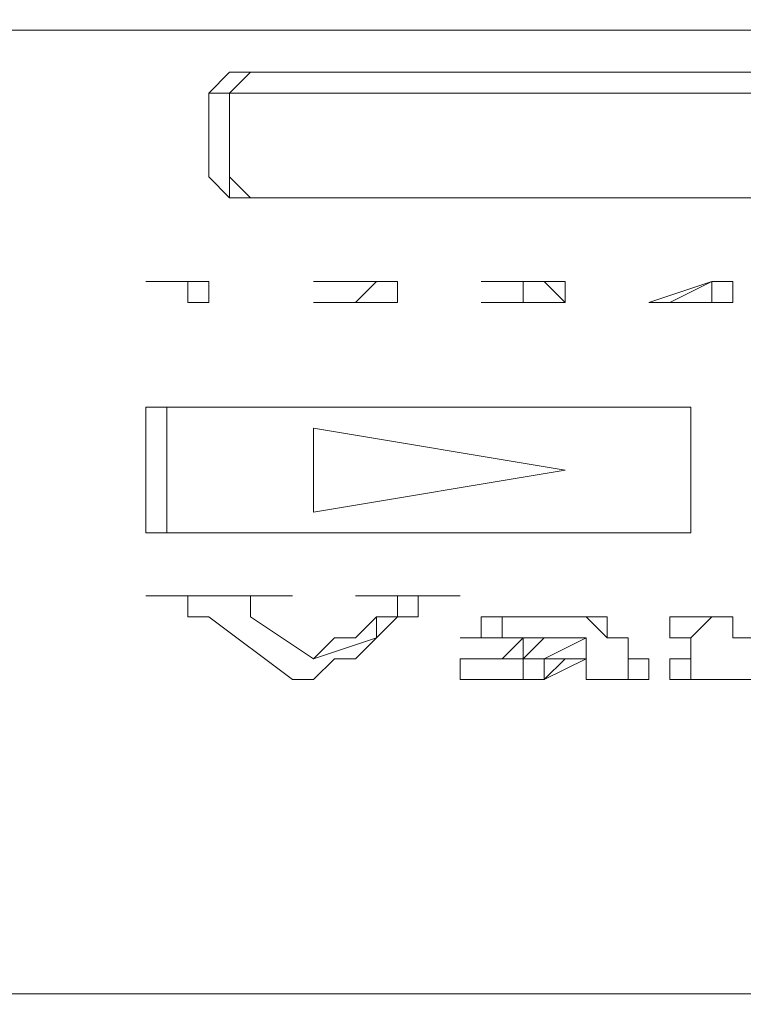
# Model space of a CAD drawing. Units: inches. Extents: x 42 to 2627, y 111 to 4171.
# Drawn here: x 518 to 551, y 1343 to 1387 of the extents above; entities that cross this region are included whole.
import ezdxf

# ---------------------------------------------------------------- set-up
doc = ezdxf.new("R2010")
doc.units = ezdxf.units.IN
doc.header["$MEASUREMENT"] = 0
doc.layers.add('Layer 1', color=7, linetype='Continuous')

# ---------------------------------------------------------------- blocks, each defined once
blk = doc.blocks.new('block 3721')
at = {"layer": 'Layer 1', "color": 7, "lineweight": 18}
blk.add_open_spline([(54.9451, 86.0447), (60.0299, 86.7437), (64.4285, 89.9384), (66.6662, 94.5568)], degree=3, dxfattribs=at)
blk = doc.blocks.new('block 3735')
at = {"layer": 'Layer 1', "color": 7, "lineweight": 18}
blk.add_open_spline([(54.1131, 85.9534), (59.8243, 86.423), (64.7979, 90.0358), (67.0112, 95.3217)], degree=3, dxfattribs=at)
blk = doc.blocks.new('block 3744')
at = {"layer": 'Layer 1', "color": 7, "lineweight": 18}
blk.add_open_spline([(53.9986, 86.084), (59.7352, 86.5163), (64.7366, 90.1492), (66.9224, 95.4708)], degree=3, dxfattribs=at)
blk = doc.blocks.new('block 3827')
at = {"layer": 'Layer 1', "color": 7, "lineweight": 18}
blk.add_lwpolyline([(43.772, 93.4186), (61.938, 93.4186)], dxfattribs=at)
blk = doc.blocks.new('block 3847')
at = {"layer": 'Layer 1', "color": 7, "lineweight": 18}
blk.add_lwpolyline([(54.1426, 90.2171), (58.4579, 90.2171)], dxfattribs=at)
blk = doc.blocks.new('block 3979')
at = {"layer": 'Layer 1', "color": 7, "lineweight": 18}
blk.add_lwpolyline([(55.3258, 91.3305), (55.3954, 91.4001), (55.465, 91.4001), (55.5346, 91.47), (55.6044, 91.47)], dxfattribs=at)
blk = doc.blocks.new('block 3980')
at = {"layer": 'Layer 1', "color": 7, "lineweight": 18}
blk.add_lwpolyline([(55.465, 91.5393), (55.6738, 91.5393), (55.8131, 91.5393)], dxfattribs=at)
blk = doc.blocks.new('block 3981')
at = {"layer": 'Layer 1', "color": 7, "lineweight": 18}
blk.add_lwpolyline([(54.7691, 91.5393), (54.9779, 91.5393), (55.2562, 91.5393)], dxfattribs=at)
blk = doc.blocks.new('block 3982')
at = {"layer": 'Layer 1', "color": 7, "lineweight": 18}
blk.add_lwpolyline([(55.117, 91.5393), (55.117, 91.47)], dxfattribs=at)
blk = doc.blocks.new('block 3983')
at = {"layer": 'Layer 1', "color": 7, "lineweight": 18}
blk.add_lwpolyline([(55.117, 91.47), (55.3258, 91.3305)], dxfattribs=at)
blk = doc.blocks.new('block 3984')
at = {"layer": 'Layer 1', "color": 7, "lineweight": 18}
blk.add_lwpolyline([(55.8131, 91.4001), (55.8825, 91.4001), (55.8825, 91.47), (55.9523, 91.47), (56.0217, 91.47), (56.0915, 91.47), (56.1611, 91.47), (56.2305, 91.47), (56.3003, 91.47), (56.3003, 91.4001), (56.3699, 91.4001)], dxfattribs=at)
blk = doc.blocks.new('block 3985')
at = {"layer": 'Layer 1', "color": 7, "lineweight": 18}
blk.add_lwpolyline([(56.4394, 91.3305), (56.3699, 91.3305)], dxfattribs=at)
blk = doc.blocks.new('block 3986')
at = {"layer": 'Layer 1', "color": 7, "lineweight": 18}
blk.add_lwpolyline([(56.4394, 91.3305), (56.4394, 91.3305)], dxfattribs=at)
blk = doc.blocks.new('block 3987')
at = {"layer": 'Layer 1', "color": 7, "lineweight": 18}
blk.add_lwpolyline([(55.8131, 91.3305), (55.8825, 91.3305), (55.9523, 91.3305), (56.0217, 91.4001), (56.0915, 91.4001), (56.1611, 91.4001), (56.2305, 91.4001)], dxfattribs=at)
blk = doc.blocks.new('block 3992')
at = {"layer": 'Layer 1', "color": 7, "lineweight": 18}
blk.add_lwpolyline([(56.509, 91.3305), (56.5788, 91.3305)], dxfattribs=at)
blk = doc.blocks.new('block 3993')
at = {"layer": 'Layer 1', "color": 7, "lineweight": 18}
blk.add_lwpolyline([(56.509, 91.47), (56.5788, 91.47), (56.6482, 91.47), (56.7178, 91.47)], dxfattribs=at)
blk = doc.blocks.new('block 3994')
at = {"layer": 'Layer 1', "color": 7, "lineweight": 18}
blk.add_lwpolyline([(56.7178, 91.47), (56.7178, 91.47)], dxfattribs=at)
blk = doc.blocks.new('block 3995')
at = {"layer": 'Layer 1', "color": 7, "lineweight": 18}
blk.add_lwpolyline([(56.7178, 91.47), (56.7178, 91.4001), (56.7874, 91.4001), (56.857, 91.47), (56.9268, 91.47), (56.9962, 91.47), (57.0659, 91.47), (57.0659, 91.4001)], dxfattribs=at)
blk = doc.blocks.new('block 4045')
at = {"layer": 'Layer 1', "color": 7, "lineweight": 18}
blk.add_lwpolyline([(55.2562, 91.2609), (55.3258, 91.2609)], dxfattribs=at)
blk = doc.blocks.new('block 4046')
at = {"layer": 'Layer 1', "color": 7, "lineweight": 18}
blk.add_lwpolyline([(55.3258, 91.2609), (55.3954, 91.3305), (55.465, 91.3305), (55.5346, 91.4001), (55.6044, 91.47), (55.6738, 91.47), (55.6738, 91.5393), (55.7435, 91.5393), (55.8131, 91.5393)], dxfattribs=at)
blk = doc.blocks.new('block 4047')
at = {"layer": 'Layer 1', "color": 7, "lineweight": 18}
blk.add_lwpolyline([(55.8131, 91.5393), (55.8131, 91.5393)], dxfattribs=at)
blk = doc.blocks.new('block 4048')
at = {"layer": 'Layer 1', "color": 7, "lineweight": 18}
blk.add_lwpolyline([(55.8131, 91.5393), (55.7435, 91.5393), (55.6738, 91.5393), (55.5346, 91.5393), (55.465, 91.5393)], dxfattribs=at)
blk = doc.blocks.new('block 4049')
at = {"layer": 'Layer 1', "color": 7, "lineweight": 18}
blk.add_lwpolyline([(55.465, 91.5393), (55.465, 91.5393)], dxfattribs=at)
blk = doc.blocks.new('block 4050')
at = {"layer": 'Layer 1', "color": 7, "lineweight": 18}
blk.add_lwpolyline([(55.465, 91.5393), (55.5346, 91.5393), (55.6044, 91.5393), (55.6044, 91.47), (55.5346, 91.47), (55.5346, 91.4001), (55.3258, 91.3305)], dxfattribs=at)
blk = doc.blocks.new('block 4051')
at = {"layer": 'Layer 1', "color": 7, "lineweight": 18}
blk.add_lwpolyline([(55.3258, 91.3305), (55.117, 91.47)], dxfattribs=at)
blk = doc.blocks.new('block 4052')
at = {"layer": 'Layer 1', "color": 7, "lineweight": 18}
blk.add_lwpolyline([(55.2562, 91.5393), (55.1866, 91.5393), (55.117, 91.5393), (55.117, 91.47)], dxfattribs=at)
blk = doc.blocks.new('block 4053')
at = {"layer": 'Layer 1', "color": 7, "lineweight": 18}
blk.add_lwpolyline([(55.2562, 91.5393), (55.2562, 91.5393)], dxfattribs=at)
blk = doc.blocks.new('block 4054')
at = {"layer": 'Layer 1', "color": 7, "lineweight": 18}
blk.add_lwpolyline([(55.2562, 91.5393), (55.117, 91.5393), (55.0473, 91.5393), (54.9779, 91.5393), (54.9083, 91.5393), (54.8387, 91.5393), (54.7691, 91.5393)], dxfattribs=at)
blk = doc.blocks.new('block 4055')
at = {"layer": 'Layer 1', "color": 7, "lineweight": 18}
blk.add_lwpolyline([(54.7691, 91.5393), (54.7691, 91.5393)], dxfattribs=at)
blk = doc.blocks.new('block 4056')
at = {"layer": 'Layer 1', "color": 7, "lineweight": 18}
blk.add_lwpolyline([(54.7691, 91.5393), (54.8387, 91.5393), (54.9083, 91.5393), (54.9083, 91.47), (54.9779, 91.47)], dxfattribs=at)
blk = doc.blocks.new('block 4057')
at = {"layer": 'Layer 1', "color": 7, "lineweight": 18}
blk.add_lwpolyline([(54.9779, 91.47), (55.2562, 91.2609)], dxfattribs=at)
blk = doc.blocks.new('block 4058')
at = {"layer": 'Layer 1', "color": 7, "lineweight": 18}
blk.add_lwpolyline([(55.3258, 91.3305), (55.3258, 91.3305)], dxfattribs=at)
blk = doc.blocks.new('block 4059')
at = {"layer": 'Layer 1', "color": 7, "lineweight": 18}
blk.add_lwpolyline([(55.465, 91.5393), (55.465, 91.5393)], dxfattribs=at)
blk = doc.blocks.new('block 4060')
at = {"layer": 'Layer 1', "color": 7, "lineweight": 18}
blk.add_lwpolyline([(55.6738, 91.5393), (55.6738, 91.5393)], dxfattribs=at)
blk = doc.blocks.new('block 4061')
at = {"layer": 'Layer 1', "color": 7, "lineweight": 18}
blk.add_lwpolyline([(55.8131, 91.5393), (55.8131, 91.5393)], dxfattribs=at)
blk = doc.blocks.new('block 4062')
at = {"layer": 'Layer 1', "color": 7, "lineweight": 18}
blk.add_lwpolyline([(54.7691, 91.5393), (54.7691, 91.5393)], dxfattribs=at)
blk = doc.blocks.new('block 4063')
at = {"layer": 'Layer 1', "color": 7, "lineweight": 18}
blk.add_lwpolyline([(54.9779, 91.5393), (54.9779, 91.5393)], dxfattribs=at)
blk = doc.blocks.new('block 4064')
at = {"layer": 'Layer 1', "color": 7, "lineweight": 18}
blk.add_lwpolyline([(55.2562, 91.5393), (55.2562, 91.5393)], dxfattribs=at)
blk = doc.blocks.new('block 4065')
at = {"layer": 'Layer 1', "color": 7, "lineweight": 18}
blk.add_lwpolyline([(55.117, 91.47), (55.117, 91.47)], dxfattribs=at)
blk = doc.blocks.new('block 4066')
at = {"layer": 'Layer 1', "color": 7, "lineweight": 18}
blk.add_lwpolyline([(55.8131, 91.4001), (55.8825, 91.4001)], dxfattribs=at)
blk = doc.blocks.new('block 4067')
at = {"layer": 'Layer 1', "color": 7, "lineweight": 18}
blk.add_lwpolyline([(55.8131, 91.4001), (55.8131, 91.4001)], dxfattribs=at)
blk = doc.blocks.new('block 4068')
at = {"layer": 'Layer 1', "color": 7, "lineweight": 18}
blk.add_lwpolyline([(55.8825, 91.4001), (55.9523, 91.4001), (56.0217, 91.4001), (56.0915, 91.4001), (56.1611, 91.4001), (56.2305, 91.4001)], dxfattribs=at)
blk = doc.blocks.new('block 4069')
at = {"layer": 'Layer 1', "color": 7, "lineweight": 18}
blk.add_lwpolyline([(56.2305, 91.4001), (56.2305, 91.4001)], dxfattribs=at)
blk = doc.blocks.new('block 4070')
at = {"layer": 'Layer 1', "color": 7, "lineweight": 18}
blk.add_lwpolyline([(56.2305, 91.4001), (56.1611, 91.4001), (56.0915, 91.4001), (56.0217, 91.3305)], dxfattribs=at)
blk = doc.blocks.new('block 4071')
at = {"layer": 'Layer 1', "color": 7, "lineweight": 18}
blk.add_lwpolyline([(56.0217, 91.4001), (56.0217, 91.3305)], dxfattribs=at)
blk = doc.blocks.new('block 4072')
at = {"layer": 'Layer 1', "color": 7, "lineweight": 18}
blk.add_lwpolyline([(56.0217, 91.3305), (55.9523, 91.3305), (55.8825, 91.3305), (55.8131, 91.3305)], dxfattribs=at)
blk = doc.blocks.new('block 4073')
at = {"layer": 'Layer 1', "color": 7, "lineweight": 18}
blk.add_lwpolyline([(55.8131, 91.3305), (55.8131, 91.3305)], dxfattribs=at)
blk = doc.blocks.new('block 4074')
at = {"layer": 'Layer 1', "color": 7, "lineweight": 18}
blk.add_lwpolyline([(55.8131, 91.3305), (55.8131, 91.2609), (55.8825, 91.2609), (55.9523, 91.2609), (56.0217, 91.2609), (56.0915, 91.2609), (56.2305, 91.3305)], dxfattribs=at)
blk = doc.blocks.new('block 4075')
at = {"layer": 'Layer 1', "color": 7, "lineweight": 18}
blk.add_lwpolyline([(56.0915, 91.2609), (56.0217, 91.2609), (56.0217, 91.3305)], dxfattribs=at)
blk = doc.blocks.new('block 4076')
at = {"layer": 'Layer 1', "color": 7, "lineweight": 18}
blk.add_lwpolyline([(56.0915, 91.3305), (56.0915, 91.2609)], dxfattribs=at)
blk = doc.blocks.new('block 4077')
at = {"layer": 'Layer 1', "color": 7, "lineweight": 18}
blk.add_lwpolyline([(56.0217, 91.3305), (56.0915, 91.3305)], dxfattribs=at)
blk = doc.blocks.new('block 4078')
at = {"layer": 'Layer 1', "color": 7, "lineweight": 18}
blk.add_lwpolyline([(56.2305, 91.3305), (56.1611, 91.3305), (56.0915, 91.2609)], dxfattribs=at)
blk = doc.blocks.new('block 4079')
at = {"layer": 'Layer 1', "color": 7, "lineweight": 18}
blk.add_lwpolyline([(56.2305, 91.3305), (56.2305, 91.3305)], dxfattribs=at)
blk = doc.blocks.new('block 4080')
at = {"layer": 'Layer 1', "color": 7, "lineweight": 18}
blk.add_lwpolyline([(56.0915, 91.3305), (56.1611, 91.3305), (56.2305, 91.3305), (56.2305, 91.2609), (56.3003, 91.2609), (56.3699, 91.2609), (56.4394, 91.2609)], dxfattribs=at)
blk = doc.blocks.new('block 4081')
at = {"layer": 'Layer 1', "color": 7, "lineweight": 18}
blk.add_open_spline([(56.4394, 91.3305), (56.4394, 91.3305), (56.4394, 91.2609), (56.4394, 91.2609), (56.4394, 91.2609), (56.4394, 91.3305), (56.4394, 91.3305)], degree=3, knots=[0, 0, 0, 0, 1, 1, 1, 2, 2, 2, 2], dxfattribs=at)
blk = doc.blocks.new('block 4082')
at = {"layer": 'Layer 1', "color": 7, "lineweight": 18}
blk.add_lwpolyline([(56.4394, 91.3305), (56.4394, 91.2609), (56.3699, 91.2609)], dxfattribs=at)
blk = doc.blocks.new('block 4083')
at = {"layer": 'Layer 1', "color": 7, "lineweight": 18}
blk.add_lwpolyline([(56.3699, 91.3305), (56.3699, 91.2609)], dxfattribs=at)
blk = doc.blocks.new('block 4084')
at = {"layer": 'Layer 1', "color": 7, "lineweight": 18}
blk.add_lwpolyline([(56.3699, 91.2609), (56.3699, 91.3305)], dxfattribs=at)
blk = doc.blocks.new('block 4085')
at = {"layer": 'Layer 1', "color": 7, "lineweight": 18}
blk.add_lwpolyline([(56.3699, 91.3305), (56.3699, 91.4001)], dxfattribs=at)
blk = doc.blocks.new('block 4086')
at = {"layer": 'Layer 1', "color": 7, "lineweight": 18}
blk.add_lwpolyline([(56.3699, 91.4001), (56.3003, 91.4001), (56.2305, 91.47), (56.1611, 91.47), (56.0915, 91.47)], dxfattribs=at)
blk = doc.blocks.new('block 4087')
at = {"layer": 'Layer 1', "color": 7, "lineweight": 18}
blk.add_lwpolyline([(56.0915, 91.47), (56.0915, 91.47)], dxfattribs=at)
blk = doc.blocks.new('block 4088')
at = {"layer": 'Layer 1', "color": 7, "lineweight": 18}
blk.add_lwpolyline([(56.0915, 91.47), (56.0217, 91.47), (55.9523, 91.47), (55.9523, 91.4001), (55.8825, 91.4001), (55.8131, 91.4001)], dxfattribs=at)
blk = doc.blocks.new('block 4089')
at = {"layer": 'Layer 1', "color": 7, "lineweight": 18}
blk.add_lwpolyline([(56.0217, 91.3305), (56.0915, 91.3305), (56.2305, 91.4001)], dxfattribs=at)
blk = doc.blocks.new('block 4090')
at = {"layer": 'Layer 1', "color": 7, "lineweight": 18}
blk.add_lwpolyline([(56.2305, 91.4001), (56.2305, 91.3305)], dxfattribs=at)
blk = doc.blocks.new('block 4091')
at = {"layer": 'Layer 1', "color": 7, "lineweight": 18}
blk.add_lwpolyline([(56.2305, 91.3305), (56.2305, 91.3305)], dxfattribs=at)
blk = doc.blocks.new('block 4107')
at = {"layer": 'Layer 1', "color": 7, "lineweight": 18}
blk.add_lwpolyline([(56.5788, 91.3305), (56.5788, 91.2609), (56.509, 91.2609)], dxfattribs=at)
blk = doc.blocks.new('block 4108')
at = {"layer": 'Layer 1', "color": 7, "lineweight": 18}
blk.add_lwpolyline([(56.509, 91.3305), (56.509, 91.2609)], dxfattribs=at)
blk = doc.blocks.new('block 4109')
at = {"layer": 'Layer 1', "color": 7, "lineweight": 18}
blk.add_lwpolyline([(56.509, 91.2609), (56.5788, 91.2609), (56.7178, 91.2609), (56.7874, 91.2609), (56.857, 91.2609)], dxfattribs=at)
blk = doc.blocks.new('block 4117')
at = {"layer": 'Layer 1', "color": 7, "lineweight": 18}
blk.add_lwpolyline([(56.9268, 91.47), (56.857, 91.47), (56.857, 91.4001), (56.7874, 91.4001), (56.7178, 91.4001)], dxfattribs=at)
blk = doc.blocks.new('block 4118')
at = {"layer": 'Layer 1', "color": 7, "lineweight": 18}
blk.add_lwpolyline([(56.7178, 91.4001), (56.7178, 91.4001)], dxfattribs=at)
blk = doc.blocks.new('block 4119')
at = {"layer": 'Layer 1', "color": 7, "lineweight": 18}
blk.add_lwpolyline([(56.7178, 91.4001), (56.7178, 91.47)], dxfattribs=at)
blk = doc.blocks.new('block 4120')
at = {"layer": 'Layer 1', "color": 7, "lineweight": 18}
blk.add_lwpolyline([(56.7178, 91.47), (56.7178, 91.47)], dxfattribs=at)
blk = doc.blocks.new('block 4121')
at = {"layer": 'Layer 1', "color": 7, "lineweight": 18}
blk.add_lwpolyline([(56.7178, 91.47), (56.6482, 91.47), (56.5788, 91.4001), (56.509, 91.4001)], dxfattribs=at)
blk = doc.blocks.new('block 4122')
at = {"layer": 'Layer 1', "color": 7, "lineweight": 18}
blk.add_lwpolyline([(56.509, 91.47), (56.509, 91.4001)], dxfattribs=at)
blk = doc.blocks.new('block 4123')
at = {"layer": 'Layer 1', "color": 7, "lineweight": 18}
blk.add_lwpolyline([(56.509, 91.4001), (56.5788, 91.4001)], dxfattribs=at)
blk = doc.blocks.new('block 4124')
at = {"layer": 'Layer 1', "color": 7, "lineweight": 18}
blk.add_lwpolyline([(56.5788, 91.3305), (56.5788, 91.4001)], dxfattribs=at)
blk = doc.blocks.new('block 4238')
at = {"layer": 'Layer 1', "color": 7, "lineweight": 18}
blk.add_lwpolyline([(56.3699, 91.4001), (56.3699, 91.4001)], dxfattribs=at)
blk = doc.blocks.new('block 4250')
at = {"layer": 'Layer 1', "color": 7, "lineweight": 18}
blk.add_lwpolyline([(54.7691, 92.166), (54.8387, 92.166), (54.9083, 92.166)], dxfattribs=at)
blk = doc.blocks.new('block 4251')
at = {"layer": 'Layer 1', "color": 7, "lineweight": 18}
blk.add_lwpolyline([(56.4394, 92.166), (56.509, 92.166), (56.5788, 92.166)], dxfattribs=at)
blk = doc.blocks.new('block 4254')
at = {"layer": 'Layer 1', "color": 7, "lineweight": 18}
blk.add_lwpolyline([(54.9779, 93.2098), (55.0473, 93.2794), (55.117, 93.2794)], dxfattribs=at)
blk = doc.blocks.new('block 4256')
at = {"layer": 'Layer 1', "color": 7, "lineweight": 18}
blk.add_lwpolyline([(56.4394, 92.166), (56.509, 92.166), (56.5788, 92.166)], dxfattribs=at)
blk = doc.blocks.new('block 4257')
at = {"layer": 'Layer 1', "color": 7, "lineweight": 18}
blk.add_lwpolyline([(56.5788, 92.166), (56.5788, 92.166)], dxfattribs=at)
blk = doc.blocks.new('block 4258')
at = {"layer": 'Layer 1', "color": 7, "lineweight": 18}
blk.add_lwpolyline([(56.4394, 92.166), (56.4394, 92.166)], dxfattribs=at)
blk = doc.blocks.new('block 4259')
at = {"layer": 'Layer 1', "color": 7, "lineweight": 18}
blk.add_lwpolyline([(54.7691, 92.166), (54.8387, 92.166), (54.9083, 92.166)], dxfattribs=at)
blk = doc.blocks.new('block 4260')
at = {"layer": 'Layer 1', "color": 7, "lineweight": 18}
blk.add_lwpolyline([(54.9083, 91.7481), (54.8387, 91.7481), (54.7691, 91.7481)], dxfattribs=at)
blk = doc.blocks.new('block 4261')
at = {"layer": 'Layer 1', "color": 7, "lineweight": 18}
blk.add_lwpolyline([(56.5788, 91.7481), (56.509, 91.7481), (56.4394, 91.7481)], dxfattribs=at)
blk = doc.blocks.new('block 4262')
at = {"layer": 'Layer 1', "color": 7, "lineweight": 18}
blk.add_lwpolyline([(54.7691, 92.166), (54.7691, 92.166)], dxfattribs=at)
blk = doc.blocks.new('block 4263')
at = {"layer": 'Layer 1', "color": 7, "lineweight": 18}
blk.add_lwpolyline([(54.9083, 92.166), (54.9083, 92.166)], dxfattribs=at)
blk = doc.blocks.new('block 4286')
at = {"layer": 'Layer 1', "color": 7, "lineweight": 18}
blk.add_lwpolyline([(55.117, 92.8619), (55.0473, 92.8619), (54.9779, 92.9311)], dxfattribs=at)
blk = doc.blocks.new('block 4287')
at = {"layer": 'Layer 1', "color": 7, "lineweight": 18}
blk.add_lwpolyline([(54.9779, 93.2098), (54.9779, 93.2098)], dxfattribs=at)
blk = doc.blocks.new('block 4290')
at = {"layer": 'Layer 1', "color": 7, "lineweight": 18}
blk.add_lwpolyline([(54.9779, 93.2098), (55.0473, 93.2098), (55.117, 93.2794)], dxfattribs=at)
blk = doc.blocks.new('block 4301')
at = {"layer": 'Layer 1', "color": 7, "lineweight": 18}
blk.add_lwpolyline([(55.117, 93.2794), (55.117, 93.2794)], dxfattribs=at)
blk = doc.blocks.new('block 4316')
at = {"layer": 'Layer 1', "color": 7, "lineweight": 18}
blk.add_lwpolyline([(54.9083, 92.166), (56.4394, 92.166)], dxfattribs=at)
blk = doc.blocks.new('block 4318')
at = {"layer": 'Layer 1', "color": 7, "lineweight": 18}
blk.add_lwpolyline([(55.117, 93.2794), (58.6667, 93.2794)], dxfattribs=at)
blk = doc.blocks.new('block 4319')
at = {"layer": 'Layer 1', "color": 7, "lineweight": 18}
blk.add_open_spline([(56.5788, 91.7481), (56.5788, 91.7481), (56.5788, 92.166), (56.5788, 92.166), (56.5788, 92.166), (56.5788, 91.7481), (56.5788, 91.7481)], degree=3, knots=[0, 0, 0, 0, 1, 1, 1, 2, 2, 2, 2], dxfattribs=at)
blk = doc.blocks.new('block 4320')
at = {"layer": 'Layer 1', "color": 7, "lineweight": 18}
blk.add_lwpolyline([(56.4394, 91.7481), (54.9083, 91.7481)], dxfattribs=at)
blk = doc.blocks.new('block 4321')
at = {"layer": 'Layer 1', "color": 7, "lineweight": 18}
blk.add_lwpolyline([(54.8387, 91.7481), (54.8387, 92.166)], dxfattribs=at)
blk = doc.blocks.new('block 4322')
at = {"layer": 'Layer 1', "color": 7, "lineweight": 18}
blk.add_open_spline([(56.4394, 92.166), (56.4394, 92.166), (54.9083, 92.166), (54.9083, 92.166), (54.9083, 92.166), (56.4394, 92.166), (56.4394, 92.166)], degree=3, knots=[0, 0, 0, 0, 1, 1, 1, 2, 2, 2, 2], dxfattribs=at)
blk = doc.blocks.new('block 4323')
at = {"layer": 'Layer 1', "color": 7, "lineweight": 18}
blk.add_lwpolyline([(54.7691, 91.7481), (54.7691, 92.166)], dxfattribs=at)
blk = doc.blocks.new('block 4324')
at = {"layer": 'Layer 1', "color": 7, "lineweight": 18}
blk.add_lwpolyline([(56.4394, 91.7481), (54.9083, 91.7481)], dxfattribs=at)
blk = doc.blocks.new('block 4346')
at = {"layer": 'Layer 1', "color": 7, "lineweight": 18}
blk.add_lwpolyline([(54.9779, 92.9311), (54.9779, 93.2098)], dxfattribs=at)
blk = doc.blocks.new('block 4348')
at = {"layer": 'Layer 1', "color": 7, "lineweight": 18}
blk.add_lwpolyline([(58.6667, 92.8619), (55.117, 92.8619)], dxfattribs=at)
blk = doc.blocks.new('block 4349')
at = {"layer": 'Layer 1', "color": 7, "lineweight": 18}
blk.add_lwpolyline([(55.0473, 92.9311), (55.0473, 93.2098)], dxfattribs=at)
blk = doc.blocks.new('block 4350')
at = {"layer": 'Layer 1', "color": 7, "lineweight": 18}
blk.add_lwpolyline([(55.117, 93.2098), (58.6667, 93.2098)], dxfattribs=at)
blk = doc.blocks.new('block 4351')
at = {"layer": 'Layer 1', "color": 7, "lineweight": 18}
blk.add_lwpolyline([(58.6667, 92.8619), (55.117, 92.8619)], dxfattribs=at)
blk = doc.blocks.new('block 4353')
at = {"layer": 'Layer 1', "color": 7, "lineweight": 18}
blk.add_lwpolyline([(55.117, 93.2794), (58.6667, 93.2794)], dxfattribs=at)
blk = doc.blocks.new('block 4370')
at = {"layer": 'Layer 1', "color": 7, "lineweight": 18}
blk.add_lwpolyline([(55.117, 92.8619), (58.6667, 92.8619)], dxfattribs=at)
blk = doc.blocks.new('block 4372')
at = {"layer": 'Layer 1', "color": 7, "lineweight": 18}
blk.add_lwpolyline([(54.9083, 91.7481), (56.4394, 91.7481)], dxfattribs=at)
blk = doc.blocks.new('block 4381')
at = {"layer": 'Layer 1', "color": 7, "lineweight": 18}
blk.add_lwpolyline([(43.772, 93.4186), (61.938, 93.4186)], dxfattribs=at)
blk = doc.blocks.new('block 4385')
at = {"layer": 'Layer 1', "color": 7, "lineweight": 18}
blk.add_lwpolyline([(58.4579, 90.2171), (54.1426, 90.2171)], dxfattribs=at)
blk = doc.blocks.new('block 4439')
at = {"layer": 'Layer 1', "color": 7, "lineweight": 18}
blk.add_lwpolyline([(54.9083, 92.5835), (54.9779, 92.5835)], dxfattribs=at)
blk = doc.blocks.new('block 4440')
at = {"layer": 'Layer 1', "color": 7, "lineweight": 18}
blk.add_lwpolyline([(54.7691, 92.5835), (54.8387, 92.5835), (54.9083, 92.5835)], dxfattribs=at)
blk = doc.blocks.new('block 4441')
at = {"layer": 'Layer 1', "color": 7, "lineweight": 18}
blk.add_lwpolyline([(56.4394, 92.5136), (56.6482, 92.5835), (56.7178, 92.5835)], dxfattribs=at)
blk = doc.blocks.new('block 4442')
at = {"layer": 'Layer 1', "color": 7, "lineweight": 18}
blk.add_lwpolyline([(56.7178, 92.5136), (56.7178, 92.5136)], dxfattribs=at)
blk = doc.blocks.new('block 4443')
at = {"layer": 'Layer 1', "color": 7, "lineweight": 18}
blk.add_lwpolyline([(55.465, 92.5136), (55.6044, 92.5136)], dxfattribs=at)
blk = doc.blocks.new('block 4444')
at = {"layer": 'Layer 1', "color": 7, "lineweight": 18}
blk.add_lwpolyline([(55.3258, 92.5136), (55.3954, 92.5136), (55.465, 92.5136), (55.5346, 92.5835)], dxfattribs=at)
blk = doc.blocks.new('block 4445')
at = {"layer": 'Layer 1', "color": 7, "lineweight": 18}
blk.add_lwpolyline([(55.3258, 92.5835), (55.3954, 92.5835), (55.465, 92.5835), (55.5346, 92.5835), (55.6044, 92.5835)], dxfattribs=at)
blk = doc.blocks.new('block 4446')
at = {"layer": 'Layer 1', "color": 7, "lineweight": 18}
blk.add_lwpolyline([(56.0217, 92.5835), (56.0217, 92.5835)], dxfattribs=at)
blk = doc.blocks.new('block 4447')
at = {"layer": 'Layer 1', "color": 7, "lineweight": 18}
blk.add_lwpolyline([(55.8825, 92.5835), (55.9523, 92.5835), (56.0217, 92.5835), (56.0915, 92.5835)], dxfattribs=at)
blk = doc.blocks.new('block 4448')
at = {"layer": 'Layer 1', "color": 7, "lineweight": 18}
blk.add_lwpolyline([(56.0217, 92.5835), (56.0915, 92.5835), (56.1611, 92.5835), (56.1611, 92.5136)], dxfattribs=at)
blk = doc.blocks.new('block 4449')
at = {"layer": 'Layer 1', "color": 7, "lineweight": 18}
blk.add_lwpolyline([(55.8825, 92.5136), (55.9523, 92.5136)], dxfattribs=at)
blk = doc.blocks.new('block 4450')
at = {"layer": 'Layer 1', "color": 7, "lineweight": 18}
blk.add_lwpolyline([(55.9523, 92.5136), (56.0217, 92.5136), (56.0915, 92.5136)], dxfattribs=at)
blk = doc.blocks.new('block 4465')
at = {"layer": 'Layer 1', "color": 7, "lineweight": 18}
blk.add_lwpolyline([(56.0217, 92.5835), (56.0217, 92.5835)], dxfattribs=at)
blk = doc.blocks.new('block 4466')
at = {"layer": 'Layer 1', "color": 7, "lineweight": 18}
blk.add_lwpolyline([(56.0217, 92.5835), (56.0217, 92.5835)], dxfattribs=at)
blk = doc.blocks.new('block 4467')
at = {"layer": 'Layer 1', "color": 7, "lineweight": 18}
blk.add_lwpolyline([(56.0217, 92.5136), (56.0217, 92.5835)], dxfattribs=at)
blk = doc.blocks.new('block 4468')
at = {"layer": 'Layer 1', "color": 7, "lineweight": 18}
blk.add_open_spline([(56.0217, 92.5136), (56.0217, 92.5136), (56.0915, 92.5136), (56.0915, 92.5136), (56.0915, 92.5136), (56.0217, 92.5136), (56.0217, 92.5136)], degree=3, knots=[0, 0, 0, 0, 1, 1, 1, 2, 2, 2, 2], dxfattribs=at)
blk = doc.blocks.new('block 4469')
at = {"layer": 'Layer 1', "color": 7, "lineweight": 18}
blk.add_lwpolyline([(56.0217, 92.5136), (56.0217, 92.5136)], dxfattribs=at)
blk = doc.blocks.new('block 4470')
at = {"layer": 'Layer 1', "color": 7, "lineweight": 18}
blk.add_lwpolyline([(56.0217, 92.5136), (55.9523, 92.5136)], dxfattribs=at)
blk = doc.blocks.new('block 4471')
at = {"layer": 'Layer 1', "color": 7, "lineweight": 18}
blk.add_lwpolyline([(55.8825, 92.5136), (55.9523, 92.5136)], dxfattribs=at)
blk = doc.blocks.new('block 4472')
at = {"layer": 'Layer 1', "color": 7, "lineweight": 18}
blk.add_lwpolyline([(55.8825, 92.5136), (55.9523, 92.5136), (56.0217, 92.5136), (56.0915, 92.5136), (56.1611, 92.5136)], dxfattribs=at)
blk = doc.blocks.new('block 4473')
at = {"layer": 'Layer 1', "color": 7, "lineweight": 18}
blk.add_lwpolyline([(56.1611, 92.5136), (56.1611, 92.5136)], dxfattribs=at)
blk = doc.blocks.new('block 4474')
at = {"layer": 'Layer 1', "color": 7, "lineweight": 18}
blk.add_lwpolyline([(56.1611, 92.5136), (56.0915, 92.5835), (56.1611, 92.5835)], dxfattribs=at)
blk = doc.blocks.new('block 4475')
at = {"layer": 'Layer 1', "color": 7, "lineweight": 18}
blk.add_lwpolyline([(56.1611, 92.5835), (56.1611, 92.5835)], dxfattribs=at)
blk = doc.blocks.new('block 4476')
at = {"layer": 'Layer 1', "color": 7, "lineweight": 18}
blk.add_lwpolyline([(56.1611, 92.5835), (56.1611, 92.5835)], dxfattribs=at)
blk = doc.blocks.new('block 4477')
at = {"layer": 'Layer 1', "color": 7, "lineweight": 18}
blk.add_lwpolyline([(56.1611, 92.5835), (56.1611, 92.5835)], dxfattribs=at)
blk = doc.blocks.new('block 4478')
at = {"layer": 'Layer 1', "color": 7, "lineweight": 18}
blk.add_lwpolyline([(56.1611, 92.5835), (56.0915, 92.5835), (56.0217, 92.5835)], dxfattribs=at)
blk = doc.blocks.new('block 4479')
at = {"layer": 'Layer 1', "color": 7, "lineweight": 18}
blk.add_lwpolyline([(56.0217, 92.5835), (56.0217, 92.5835)], dxfattribs=at)
blk = doc.blocks.new('block 4480')
at = {"layer": 'Layer 1', "color": 7, "lineweight": 18}
blk.add_lwpolyline([(56.0217, 92.5835), (55.9523, 92.5835), (55.8825, 92.5835)], dxfattribs=at)
blk = doc.blocks.new('block 4481')
at = {"layer": 'Layer 1', "color": 7, "lineweight": 18}
blk.add_lwpolyline([(55.9523, 92.5835), (55.8825, 92.5835)], dxfattribs=at)
blk = doc.blocks.new('block 4482')
at = {"layer": 'Layer 1', "color": 7, "lineweight": 18}
blk.add_open_spline([(55.9523, 92.5835), (55.9523, 92.5835), (56.0217, 92.5835), (56.0217, 92.5835), (56.0217, 92.5835), (56.0915, 92.5835), (56.0915, 92.5835), (56.0915, 92.5835), (56.0217, 92.5835), (56.0217, 92.5835)], degree=3, knots=[0, 0, 0, 0, 1, 1, 1, 2, 2, 2, 3, 3, 3, 3], dxfattribs=at)
blk = doc.blocks.new('block 4483')
at = {"layer": 'Layer 1', "color": 7, "lineweight": 18}
blk.add_lwpolyline([(55.3954, 92.5136), (55.3258, 92.5136)], dxfattribs=at)
blk = doc.blocks.new('block 4484')
at = {"layer": 'Layer 1', "color": 7, "lineweight": 18}
blk.add_lwpolyline([(55.3258, 92.5136), (55.6044, 92.5136), (55.3954, 92.5136)], dxfattribs=at)
blk = doc.blocks.new('block 4485')
at = {"layer": 'Layer 1', "color": 7, "lineweight": 18}
blk.add_lwpolyline([(55.3954, 92.5136), (55.465, 92.5136), (55.5346, 92.5136), (55.6044, 92.5136), (55.6044, 92.5835), (55.5346, 92.5835), (55.465, 92.5835), (55.3954, 92.5835), (55.3258, 92.5835)], dxfattribs=at)
blk = doc.blocks.new('block 4486')
at = {"layer": 'Layer 1', "color": 7, "lineweight": 18}
blk.add_lwpolyline([(55.3258, 92.5835), (55.3954, 92.5835)], dxfattribs=at)
blk = doc.blocks.new('block 4487')
at = {"layer": 'Layer 1', "color": 7, "lineweight": 18}
blk.add_lwpolyline([(55.3954, 92.5835), (55.465, 92.5835), (55.5346, 92.5835), (55.465, 92.5136), (55.3954, 92.5136)], dxfattribs=at)
blk = doc.blocks.new('block 4488')
at = {"layer": 'Layer 1', "color": 7, "lineweight": 18}
blk.add_lwpolyline([(55.6044, 92.5835), (55.6044, 92.5835)], dxfattribs=at)
blk = doc.blocks.new('block 4489')
at = {"layer": 'Layer 1', "color": 7, "lineweight": 18}
blk.add_lwpolyline([(55.6044, 92.5136), (55.6044, 92.5136)], dxfattribs=at)
blk = doc.blocks.new('block 4490')
at = {"layer": 'Layer 1', "color": 7, "lineweight": 18}
blk.add_lwpolyline([(55.3258, 92.5136), (55.3258, 92.5136)], dxfattribs=at)
blk = doc.blocks.new('block 4491')
at = {"layer": 'Layer 1', "color": 7, "lineweight": 18}
blk.add_lwpolyline([(55.3954, 92.5136), (55.3954, 92.5136)], dxfattribs=at)
blk = doc.blocks.new('block 4492')
at = {"layer": 'Layer 1', "color": 7, "lineweight": 18}
blk.add_lwpolyline([(55.3258, 92.5835), (55.3258, 92.5835)], dxfattribs=at)
blk = doc.blocks.new('block 4493')
at = {"layer": 'Layer 1', "color": 7, "lineweight": 18}
blk.add_lwpolyline([(55.465, 92.5835), (55.465, 92.5835)], dxfattribs=at)
blk = doc.blocks.new('block 4494')
at = {"layer": 'Layer 1', "color": 7, "lineweight": 18}
blk.add_lwpolyline([(56.6482, 92.5835), (56.4394, 92.5136), (56.6482, 92.5136), (56.7178, 92.5136)], dxfattribs=at)
blk = doc.blocks.new('block 4495')
at = {"layer": 'Layer 1', "color": 7, "lineweight": 18}
blk.add_lwpolyline([(56.6482, 92.5136), (56.6482, 92.5136)], dxfattribs=at)
blk = doc.blocks.new('block 4496')
at = {"layer": 'Layer 1', "color": 7, "lineweight": 18}
blk.add_lwpolyline([(56.6482, 92.5835), (56.6482, 92.5136)], dxfattribs=at)
blk = doc.blocks.new('block 4497')
at = {"layer": 'Layer 1', "color": 7, "lineweight": 18}
blk.add_lwpolyline([(56.6482, 92.5136), (56.6482, 92.5835)], dxfattribs=at)
blk = doc.blocks.new('block 4498')
at = {"layer": 'Layer 1', "color": 7, "lineweight": 18}
blk.add_lwpolyline([(56.6482, 92.5835), (56.6482, 92.5835)], dxfattribs=at)
blk = doc.blocks.new('block 4499')
at = {"layer": 'Layer 1', "color": 7, "lineweight": 18}
blk.add_lwpolyline([(56.6482, 92.5835), (56.7178, 92.5835), (56.7178, 92.5136)], dxfattribs=at)
blk = doc.blocks.new('block 4500')
at = {"layer": 'Layer 1', "color": 7, "lineweight": 18}
blk.add_open_spline([(56.6482, 92.5136), (56.6482, 92.5136), (56.509, 92.5136), (56.509, 92.5136), (56.509, 92.5136), (56.6482, 92.5136), (56.6482, 92.5136)], degree=3, knots=[0, 0, 0, 0, 1, 1, 1, 2, 2, 2, 2], dxfattribs=at)
blk = doc.blocks.new('block 4501')
at = {"layer": 'Layer 1', "color": 7, "lineweight": 18}
blk.add_lwpolyline([(56.509, 92.5136), (56.6482, 92.5835)], dxfattribs=at)
blk = doc.blocks.new('block 4502')
at = {"layer": 'Layer 1', "color": 7, "lineweight": 18}
blk.add_lwpolyline([(54.9083, 92.5835), (54.9083, 92.5136), (54.9779, 92.5136), (54.9779, 92.5835), (54.9083, 92.5835)], dxfattribs=at)
blk = doc.blocks.new('block 4503')
at = {"layer": 'Layer 1', "color": 7, "lineweight": 18}
blk.add_lwpolyline([(54.9083, 92.5835), (54.8387, 92.5835), (54.7691, 92.5835)], dxfattribs=at)
blk = doc.blocks.new('block 4504')
at = {"layer": 'Layer 1', "color": 7, "lineweight": 18}
blk.add_lwpolyline([(54.7691, 92.5835), (54.7691, 92.5835)], dxfattribs=at)
blk = doc.blocks.new('block 4505')
at = {"layer": 'Layer 1', "color": 7, "lineweight": 18}
blk.add_lwpolyline([(54.7691, 92.5835), (54.8387, 92.5835), (54.9083, 92.5835)], dxfattribs=at)
blk = doc.blocks.new('block 4506')
at = {"layer": 'Layer 1', "color": 7, "lineweight": 18}
blk.add_lwpolyline([(54.9779, 92.5835), (54.9779, 92.5835)], dxfattribs=at)
blk = doc.blocks.new('block 4507')
at = {"layer": 'Layer 1', "color": 7, "lineweight": 18}
blk.add_lwpolyline([(54.9083, 92.5835), (54.9083, 92.5835)], dxfattribs=at)
blk = doc.blocks.new('block 4508')
at = {"layer": 'Layer 1', "color": 7, "lineweight": 18}
blk.add_lwpolyline([(54.7691, 92.5835), (54.7691, 92.5835)], dxfattribs=at)
blk = doc.blocks.new('block 4542')
at = {"layer": 'Layer 1', "color": 7, "lineweight": 18}
blk.add_lwpolyline([(56.6482, 92.5835), (56.6482, 92.5835)], dxfattribs=at)
blk = doc.blocks.new('block 4576')
at = {"layer": 'Layer 1', "color": 7, "lineweight": 18}
blk.add_open_spline([(56.1611, 91.9572), (56.1611, 91.9572), (55.3258, 91.8177), (55.3258, 91.8177), (55.3258, 91.8177), (55.3258, 92.096), (55.3258, 92.096), (55.3258, 92.096), (56.1611, 91.9572), (56.1611, 91.9572), (56.1611, 91.9572), (55.3258, 92.096), (55.3258, 92.096)], degree=3, knots=[0, 0, 0, 0, 1, 1, 1, 2, 2, 2, 3, 3, 3, 4, 4, 4, 4], dxfattribs=at)
blk = doc.blocks.new('block 4577')
at = {"layer": 'Layer 1', "color": 7, "lineweight": 18}
blk.add_lwpolyline([(56.4394, 91.7481), (56.509, 91.7481), (56.5788, 91.7481)], dxfattribs=at)
blk = doc.blocks.new('block 4578')
at = {"layer": 'Layer 1', "color": 7, "lineweight": 18}
blk.add_lwpolyline([(54.8387, 91.7481), (54.9083, 91.7481)], dxfattribs=at)
blk = doc.blocks.new('block 4579')
at = {"layer": 'Layer 1', "color": 7, "lineweight": 18}
blk.add_lwpolyline([(54.9083, 92.166), (54.8387, 92.166)], dxfattribs=at)
blk = doc.blocks.new('block 4580')
at = {"layer": 'Layer 1', "color": 7, "lineweight": 18}
blk.add_lwpolyline([(56.5788, 92.166), (56.509, 92.166), (56.4394, 92.166)], dxfattribs=at)
blk = doc.blocks.new('block 4594')
at = {"layer": 'Layer 1', "color": 7, "lineweight": 18}
blk.add_lwpolyline([(55.0473, 92.9311), (55.0473, 92.8619), (55.117, 92.8619)], dxfattribs=at)
blk = doc.blocks.new('block 4595')
at = {"layer": 'Layer 1', "color": 7, "lineweight": 18}
blk.add_lwpolyline([(55.117, 93.2098), (55.0473, 93.2098)], dxfattribs=at)
blk = doc.blocks.new('block 4605')
at = {"layer": 'Layer 1', "color": 7, "lineweight": 18}
blk.add_lwpolyline([(55.0473, 92.9311), (55.117, 92.8619)], dxfattribs=at)
blk = doc.blocks.new('block 4606')
at = {"layer": 'Layer 1', "color": 7, "lineweight": 18}
blk.add_lwpolyline([(55.117, 92.8619), (55.117, 92.8619)], dxfattribs=at)
blk = doc.blocks.new('block 4613')
at = {"layer": 'Layer 1', "color": 7, "lineweight": 18}
blk.add_lwpolyline([(56.4394, 91.7481), (56.509, 91.7481), (56.5788, 91.7481)], dxfattribs=at)
blk = doc.blocks.new('block 4614')
at = {"layer": 'Layer 1', "color": 7, "lineweight": 18}
blk.add_lwpolyline([(56.4394, 91.7481), (56.4394, 91.7481)], dxfattribs=at)
blk = doc.blocks.new('block 4615')
at = {"layer": 'Layer 1', "color": 7, "lineweight": 18}
blk.add_lwpolyline([(54.9083, 91.7481), (54.9083, 91.7481)], dxfattribs=at)
blk = doc.blocks.new('block 4616')
at = {"layer": 'Layer 1', "color": 7, "lineweight": 18}
blk.add_lwpolyline([(54.8387, 91.7481), (54.9083, 91.7481)], dxfattribs=at)

msp = doc.modelspace()

# ---------------------------------------------------------------- block references
at = {"layer": 'Layer 1', "xscale": 13.68299883839491, "yscale": 13.68299883839491, "zscale": 13.68299883839491}
for name in ['block 3744', 'block 3735', 'block 3721', 'block 3827', 'block 4381', 'block 4254', 'block 4290', 'block 4301', 'block 4318', 'block 4353', 'block 4287', 'block 4346', 'block 4349', 'block 4595', 'block 4350', 'block 4286', 'block 4594', 'block 4605', 'block 4348', 'block 4351', 'block 4370', 'block 4606', 'block 4440', 'block 4503', 'block 4504', 'block 4505', 'block 4508', 'block 4439', 'block 4502', 'block 4507', 'block 4506', 'block 4444', 'block 4445', 'block 4485', 'block 4486', 'block 4492', 'block 4487', 'block 4493', 'block 4488', 'block 4447', 'block 4480', 'block 4481', 'block 4482', 'block 4446', 'block 4448', 'block 4465', 'block 4466', 'block 4467', 'block 4478', 'block 4479', 'block 4474', 'block 4475', 'block 4476', 'block 4477', 'block 4441', 'block 4494', 'block 4501', 'block 4496', 'block 4497', 'block 4498', 'block 4499', 'block 4542', 'block 4483', 'block 4484', 'block 4490', 'block 4491', 'block 4443', 'block 4489', 'block 4449', 'block 4471', 'block 4472', 'block 4450', 'block 4470', 'block 4468', 'block 4469', 'block 4473', 'block 4500', 'block 4495', 'block 4442', 'block 4250', 'block 4259', 'block 4262', 'block 4323', 'block 4321', 'block 4579', 'block 4263', 'block 4316', 'block 4322', 'block 4251', 'block 4256', 'block 4258', 'block 4580', 'block 4257', 'block 4319', 'block 4576', 'block 4260', 'block 4578', 'block 4616', 'block 4320', 'block 4324', 'block 4372', 'block 4615', 'block 4261', 'block 4577', 'block 4613', 'block 4614', 'block 3981', 'block 4054', 'block 4055', 'block 4056', 'block 4062', 'block 4063', 'block 3982', 'block 4052', 'block 4053', 'block 4064', 'block 4046', 'block 4050', 'block 3980', 'block 4048', 'block 4049', 'block 4059', 'block 4060', 'block 4047', 'block 4061', 'block 4057', 'block 3983', 'block 4051', 'block 4065', 'block 3979', 'block 3984', 'block 4088', 'block 4086', 'block 4087', 'block 3993', 'block 4121', 'block 4122', 'block 3994', 'block 3995', 'block 4117', 'block 4119', 'block 4120', 'block 3987', 'block 4066', 'block 4067', 'block 4068', 'block 4070', 'block 4071', 'block 4089', 'block 4069', 'block 4090', 'block 4085', 'block 4238', 'block 4123', 'block 4124', 'block 4118', 'block 4058', 'block 4072', 'block 4073', 'block 4074', 'block 4075', 'block 4077', 'block 4076', 'block 4078', 'block 4080', 'block 4079', 'block 4091', 'block 3985', 'block 4082', 'block 4083', 'block 4084', 'block 3986', 'block 4081', 'block 3992', 'block 4107', 'block 4108', 'block 4045', 'block 4109', 'block 3847', 'block 4385']:
    msp.add_blockref(name, (-225.932, 108.713), dxfattribs=at)

doc.saveas('drawing.dxf')
